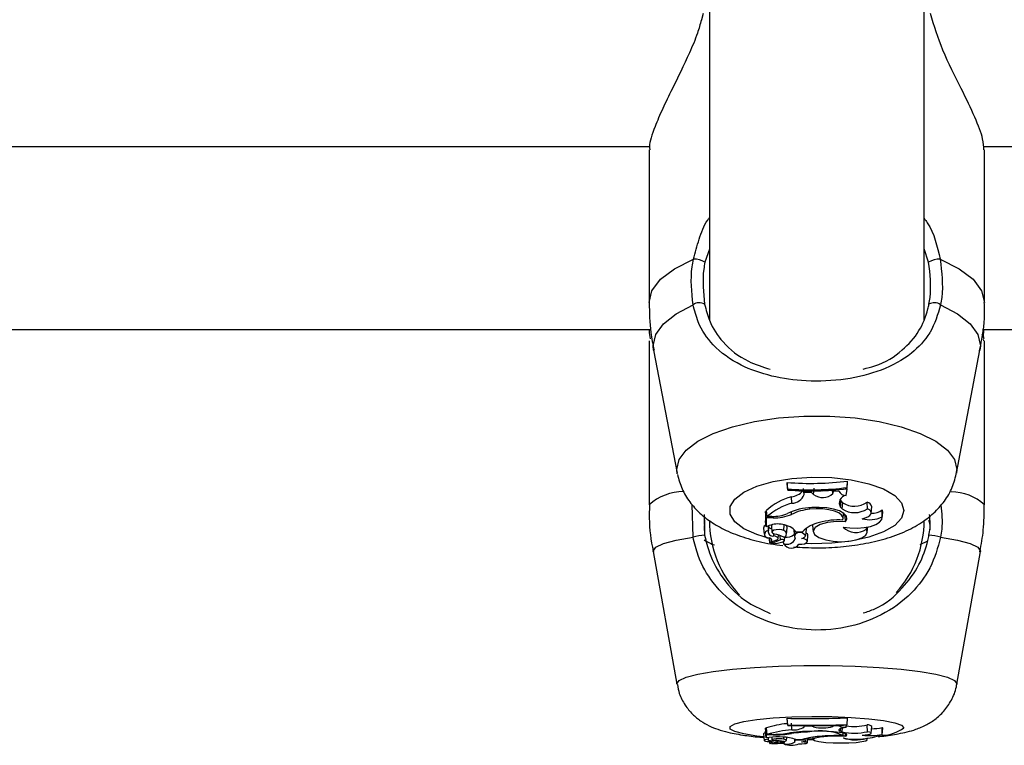
# Model space of a CAD drawing. Units: millimetres. Extents: x 0 to 42, y 0 to 29.8.
# Drawn here: x 11.1 to 11.2, y 8.8 to 8.9 of the extents above; entities that cross this region are included whole.
import ezdxf

# ---------------------------------------------------------------- set-up
doc = ezdxf.new("R2010")
doc.units = ezdxf.units.MM

msp = doc.modelspace()

# ---------------------------------------------------------------- linework, layer by layer
at = {"color": 7, "linetype": 'Continuous', "lineweight": 25}
for p, q in [((11.15222120222978, 8.883473343451453), (11.15222120222978, 8.845324407223988)), ((11.17355453556311, 8.845391645492542), (11.17355453556311, 8.883652949992015)), ((11.04622120222768, 8.862655057946053), (11.14625345448491, 8.862655057946053)), ((11.14622120223189, 8.862323431536087), (11.14622120223189, 8.847138705858558)), ((11.17944411422315, 8.862655057946053), (11.27955453556522, 8.862655057946053)), ((11.17955453556101, 8.847138705858558), (11.17955453556101, 8.862323431536087)), ((11.04622120222768, 8.84448216530025), (11.14637963937298, 8.84448216530025)), ((11.17936697222848, 8.84448216530025), (11.27955453556522, 8.84448216530025)), ((11.17946423978769, 8.84368012012129), (11.17948882203505, 8.84448216530025)), ((11.14622120223189, 8.843348102941391), (11.14622120223189, 8.827055499007388)), ((11.17947797220966, 8.843347663016878), (11.17944659067453, 8.843479945834067)), ((11.17955453556101, 8.827055499007388), (11.17955453556101, 8.843348102941391)), ((11.14666962009969, 8.842406408023354), (11.14900768214944, 8.830185683309178)), ((11.17676805564346, 8.830185683309178), (11.1791061176932, 8.842406408023354)), ((11.17680510595424, 8.830573513865334), (11.17676805564346, 8.830185683309178)), ((11.15994890435371, 8.829279499731703), (11.15994890435371, 8.8291245948884)), ((11.16000723012939, 8.82863599482269), (11.15994890435371, 8.829279499731703)), ((11.16000723012939, 8.828526616270613), (11.15994890435371, 8.8291245948884)), ((11.16589338205775, 8.828771100692471), (11.16595170783344, 8.829418256088257)), ((11.16589338205775, 8.828663237205294), (11.16595170783344, 8.829263351244954)), ((11.16595170783344, 8.829263351244954), (11.16595170783344, 8.829418256088257)), ((11.16000723012939, 8.82863599482269), (11.16000723012939, 8.828526616270613)), ((11.16162585922459, 8.828067502902083), (11.16156753345538, 8.828683638036138)), ((11.16162960821237, 8.828294678618894), (11.16161603087899, 8.828444389228512)), ((11.16162585922459, 8.828067502902083), (11.16162960821237, 8.828294678618894)), ((11.16235508956407, 8.82828702690083), (11.16162960821237, 8.828294678618894)), ((11.16235508956407, 8.82828702690083), (11.16236455946071, 8.828436626161263)), ((11.16257247479049, 8.828072503117093), (11.16235508956407, 8.82828702690083)), ((11.16257247479049, 8.828072503117093), (11.16262718583501, 8.828696299928758)), ((11.16449080951388, 8.828172467685308), (11.16445835859239, 8.828518028334674)), ((11.16449080951388, 8.828172467685308), (11.16456180070681, 8.828374450454657)), ((11.16456180070681, 8.828374450454657), (11.16454943212743, 8.82852408327447)), ((11.16507870468051, 8.828419962729134), (11.16456180070681, 8.828374450454657)), ((11.16580326930081, 8.827974485154305), (11.16589772351089, 8.828598518172333)), ((11.16589338205775, 8.828663237205294), (11.16589338205775, 8.828771100692471)), ((11.15059143086533, 8.823847119428667), (11.15051431311267, 8.827075937044391)), ((11.16039537239708, 8.82721478229527), (11.16036101004451, 8.827848917963149)), ((11.16521614828644, 8.827559509979483), (11.16530868752393, 8.827437293230131)), ((11.16525361979258, 8.82681388335812), (11.16530868752393, 8.827437293230131)), ((11.16546155536697, 8.827269920561287), (11.16530868752393, 8.827437293230131)), ((11.16540648763581, 8.826646510689066), (11.16546155536697, 8.827269920561287)), ((11.16791140794896, 8.826666283348736), (11.16788277486404, 8.827329319962365)), ((11.15169206415334, 8.826108506198583), (11.15174343827858, 8.824026251913674)), ((11.15790250248918, 8.826399452592328), (11.15778920513514, 8.826399452592328)), ((11.15778920513514, 8.826399452592328), (11.15778920513514, 8.825460477650124)), ((11.15784753091082, 8.825761098430327), (11.15778920513514, 8.826399452592328)), ((11.15797165628208, 8.82590819208679), (11.15788807175697, 8.82650196683636)), ((11.16037839746305, 8.82610959421504), (11.16036037526315, 8.826349212526395)), ((11.16220387859767, 8.826614084754556), (11.16219999722175, 8.82675553140485)), ((11.16540648763581, 8.826646510689066), (11.16525361979258, 8.82681388335812)), ((11.16550342064831, 8.82566696394429), (11.16555576649705, 8.826219503574064)), ((11.16829213728311, 8.826227983323513), (11.1683504248706, 8.826843241319846)), ((11.16936846325903, 8.825861915107865), (11.16939720090752, 8.826559827833043)), ((11.16938043109944, 8.82572141514307), (11.16943871868693, 8.826336673139405)), ((11.16943871868693, 8.826336673139405), (11.16939720090752, 8.826559827833043)), ((11.1517313112972, 8.824517772865693), (11.15177079226891, 8.825518559504584)), ((11.15784753091082, 8.824870313005945), (11.15782171080899, 8.825118592472286)), ((11.15856258802658, 8.825761098430327), (11.15784753091082, 8.825761098430327)), ((11.15784753091082, 8.825761098430327), (11.15784753091082, 8.824870313005945)), ((11.15841693333011, 8.82590819208679), (11.15797165628208, 8.82590819208679)), ((11.16570885441449, 8.82601037696668), (11.16553723301336, 8.826023872316604)), ((11.16570885441449, 8.82601037696668), (11.16574075380056, 8.826053913249522)), ((11.16574803335821, 8.825367555515836), (11.16570885441449, 8.82601037696668)), ((11.15760490690783, 8.8247455039159), (11.15766319449532, 8.824130245919564)), ((11.15815312170956, 8.82499139838839), (11.15784753091082, 8.824870313005945)), ((11.15808724201194, 8.82449692731689), (11.15809902300954, 8.824557431357222)), ((11.15812357523104, 8.824811023054705), (11.15814017751892, 8.824986269463434)), ((11.15837589294299, 8.824953850321357), (11.15843418053048, 8.824338592325022)), ((11.15861001059474, 8.823968663312979), (11.15861836865241, 8.824176465484204)), ((11.15960371515971, 8.824493045563079), (11.1596456409438, 8.825056303077039)), ((11.15989261977686, 8.824142881030896), (11.15995090736435, 8.82475813902723)), ((11.1606215151292, 8.824503415891892), (11.16067980271669, 8.823888157895556)), ((11.16073267641501, 8.824101159761417), (11.1606974409136, 8.824493037915227)), ((11.16081489855862, 8.824383248726337), (11.16146572642702, 8.824383248726337)), ((11.16181052616146, 8.824018048429634), (11.16186881374895, 8.82463330642597)), ((11.1624607003276, 8.82505294888189), (11.16246186615925, 8.824995837934548)), ((11.16246186615925, 8.824995837934548), (11.16252015374674, 8.824380579938214)), ((11.16781329901847, 8.824647768002935), (11.16781424959382, 8.824843908746123)), ((11.16790690193118, 8.824344685825643), (11.16795510622626, 8.824853509046639)), ((11.15817122730931, 8.823770990067478), (11.15821780335786, 8.823279353896915)), ((11.15885237526405, 8.823539380748164), (11.15824126832358, 8.823274472622739)), ((11.15838425648365, 8.823336456414664), (11.15839754082807, 8.823196232749924)), ((11.159277901518, 8.823582722936205), (11.15840650800293, 8.823204603943113)), ((11.15903388016801, 8.82371078171788), (11.15906670698689, 8.824057287100565)), ((11.159277901518, 8.823582722936205), (11.15925286521046, 8.823968340612799)), ((11.15955488946448, 8.823392012274363), (11.15958136322899, 8.823112566924056)), ((11.15959987081944, 8.823188090286031), (11.15958395707637, 8.823413773026354)), ((11.15966539993211, 8.823504833638033), (11.15970178930834, 8.823888943800613)), ((11.16111657935104, 8.823112566924056), (11.16111922624831, 8.823140506401057)), ((11.1619539255278, 8.823417148147076), (11.16201221311529, 8.824032406143411)), ((11.17314680268686, 8.823111306921065), (11.17390931619571, 8.823475908687803)), ((11.14663067257442, 8.822415309068376), (11.14897434939379, 8.809239906474838)), ((11.17680138839911, 8.809239906474838), (11.17914506521848, 8.822415309068376)), ((11.17680510595424, 8.809281709874291), (11.17680138839911, 8.809239906474838)), ((11.15994890435371, 8.8058568400114), (11.15994890435371, 8.80580416052161)), ((11.16000723012939, 8.80518649561367), (11.15994890435371, 8.8058568400114)), ((11.16000723012939, 8.805149298543556), (11.15994890435371, 8.80580416052161)), ((11.16589338205775, 8.805232441938754), (11.16595170783344, 8.805904027781079)), ((11.16589338205775, 8.805195760106539), (11.16595170783344, 8.805851348291291)), ((11.16595170783344, 8.805851348291291), (11.16595170783344, 8.805904027781079)), ((11.15789253125556, 8.804877403793423), (11.15778920513514, 8.804877403793423)), ((11.15778920513514, 8.804877403793423), (11.15778920513514, 8.804558080524858)), ((11.15784753091082, 8.804208811043472), (11.15778920513514, 8.804877403793423)), ((11.15797165628208, 8.80425883413254), (11.15788807175697, 8.804912266473998)), ((11.16000723012939, 8.80518649561367), (11.16000723012939, 8.805149298543556)), ((11.16039537239708, 8.804703174697227), (11.16036101004451, 8.805370332836658)), ((11.16162960821237, 8.805070422009454), (11.16162520303726, 8.805121263318446)), ((11.16162585922459, 8.804993164897287), (11.16162960821237, 8.805070422009454)), ((11.16235508956407, 8.805067819840309), (11.16162960821237, 8.805070422009454)), ((11.16235508956407, 8.805067819840309), (11.16235816274101, 8.805118690059146)), ((11.16257247479049, 8.804994865352676), (11.16235508956407, 8.805067819840309)), ((11.16449080951388, 8.805028860948541), (11.16456180070681, 8.805097550532473)), ((11.16456180070681, 8.805097550532473), (11.16455778430546, 8.805148660385157)), ((11.16507870468051, 8.805113028185382), (11.16456180070681, 8.805097550532473)), ((11.16507870468051, 8.805113028185382), (11.1650836250946, 8.805167652135626)), ((11.16540648763581, 8.804509918904586), (11.16525361979258, 8.804566838408343)), ((11.16580326930081, 8.80496153175148), (11.16583632041746, 8.805193779404922)), ((11.16589338205775, 8.805195760106539), (11.16589338205775, 8.805232441938754)), ((11.16791140794896, 8.80451664312057), (11.16788277486404, 8.805193629791141)), ((11.16829315644348, 8.80437314521661), (11.16835147838398, 8.805034070835832)), ((11.16936846325903, 8.804243096421652), (11.16939720090752, 8.804931943636566)), ((11.16938200847258, 8.804203917313124), (11.16944033041307, 8.804864842932346)), ((11.16944033041307, 8.804864842932346), (11.16939720090752, 8.804931943636566)), ((11.15760416571387, 8.804318976619987), (11.15766248765436, 8.803658051000765)), ((11.15784753091082, 8.803905875895238), (11.15782171080899, 8.804190184942238)), ((11.15856258802658, 8.804208811043472), (11.15784753091082, 8.804208811043472)), ((11.15784753091082, 8.804208811043472), (11.15784753091082, 8.803905875895238)), ((11.15815312170956, 8.803947054182707), (11.15784753091082, 8.803905875895238)), ((11.15841693333011, 8.80425883413254), (11.15797165628208, 8.80425883413254)), ((11.15808724201194, 8.803778896214197), (11.15809902300954, 8.80383919801373)), ((11.15841154647544, 8.80397930742785), (11.15843379949519, 8.803727128046726)), ((11.15861001059474, 8.80359924606507), (11.1586127451631, 8.803670624159658)), ((11.15903429759373, 8.803513822883597), (11.15904469114165, 8.803631606380373)), ((11.159277901518, 8.803467996830355), (11.15926996160962, 8.803596954714836)), ((11.15960371515971, 8.803777576121128), (11.15961741879007, 8.803972264263889)), ((11.15966569327719, 8.80344310816298), (11.15967659725699, 8.80356667606118)), ((11.15989346430819, 8.803663098748215), (11.15991815059428, 8.80394285279586)), ((11.16037839746305, 8.804327326254105), (11.16037250271209, 8.804410229119513)), ((11.16065823338802, 8.80380886578329), (11.16067853829604, 8.803578763118821)), ((11.16073267641501, 8.8036443049874), (11.1607220902692, 8.803769738133829)), ((11.16081489855862, 8.803740236802248), (11.16146572642702, 8.803740236802248)), ((11.16181085432184, 8.803617830281752), (11.16183152467361, 8.803852074288864)), ((11.16195437047401, 8.8034141150929), (11.16199621282121, 8.803888287917108)), ((11.16198415952333, 8.803751695524898), (11.1625397035058, 8.803748819917947)), ((11.16249870738415, 8.803973453058758), (11.16251863752981, 8.803747597338775)), ((11.1655049012761, 8.804184872177597), (11.16552149324184, 8.804372898418467)), ((11.16574803335821, 8.804074976364687), (11.1657357558991, 8.80428496855762)), ((11.16790843837447, 8.803735500893234), (11.16792277579586, 8.80389797781068)), ((11.15820345151699, 8.803527414728544), (11.15821779421399, 8.80336487802599)), ((11.15885237526405, 8.803453257172745), (11.15824126832358, 8.803363168156864)), ((11.15839320759543, 8.803385566952503), (11.15839752391305, 8.80333665285814)), ((11.15840650800293, 8.803339407464064), (11.15840349715893, 8.803387083833737)), ((11.159277901518, 8.803467996830355), (11.15840650800293, 8.803339407464064)), ((11.15957247779651, 8.803406141020195), (11.15958091082324, 8.803310574868522)), ((11.15959987081944, 8.803333791558124), (11.15959456884137, 8.803412523226942)), ((11.16111703175679, 8.803310574868522), (11.16111765443629, 8.803317631300999))]:
    msp.add_line(p, q, dxfattribs=at)
at = {"color": 8, "linetype": 'Continuous', "lineweight": 25}
for p, q in [((11.15159920877118, 8.875851610992187), (11.15141860700672, 8.875240542349342)), ((11.17400494552398, 8.851160429027638), (11.17355453556311, 8.852490246558025)), ((11.15222120222978, 8.852448070513912), (11.15177079226891, 8.851160429027638)), ((11.15856258802658, 8.825761098430327), (11.15856258802658, 8.825910141709645)), ((11.15966569631068, 8.823513799245017), (11.15970334720326, 8.823911555425932)), ((11.16525361979258, 8.804566838408343), (11.16527658400932, 8.804843534028079)), ((11.16540648763581, 8.804509918904586), (11.16543807061834, 8.804890461949212)), ((11.15856258802658, 8.804208811043472), (11.15856258802658, 8.804259497153366)), ((11.15966569631068, 8.803444557505872), (11.15967699105595, 8.803572568849248))]:
    msp.add_line(p, q, dxfattribs=at)
at = {"color": 8, "linetype": 'Continuous', "lineweight": 25, "flags": 128}
for points in [[(11.14622120223189, 8.847138705858558), (11.14650875918882, 8.848316755904259), (11.14736150737921, 8.849454155171603), (11.1487500211621, 8.850511655611928), (11.1506263873217, 8.851452766232201)], [(11.1751493504712, 8.851452766232201), (11.1770257166308, 8.850511655611928), (11.17841423041368, 8.849454155171603), (11.17926697860407, 8.848316755904259), (11.17955453556101, 8.847138705858558)], [(11.14666962009969, 8.842406408023354), (11.14662632881195, 8.842859567088528), (11.14688424515704, 8.843961994977352), (11.14764981282195, 8.845029452725546), (11.14889874721701, 8.846028079481123), (11.15059143086533, 8.846926197781604)], [(11.17518430692757, 8.846926197781604), (11.17687699057588, 8.846028079481123), (11.17812592497095, 8.845029452725546), (11.17889149263585, 8.843961994977352), (11.17914940898094, 8.842859567088528), (11.1791061176932, 8.842406408023354)], [(11.14901500193652, 8.83014915419766), (11.14897063183865, 8.830573513865334), (11.14920759924671, 8.831550802963282), (11.14991043183002, 8.832494811653126), (11.1510551954679, 8.83337339285115), (11.15260290660766, 8.8341566275284), (11.15450085980272, 8.834817843567322), (11.15668442253335, 8.835334524048756), (11.15907923618967, 8.835689074038596), (11.16160374826486, 8.835869419762174), (11.16417198952803, 8.835869419762174), (11.16669650160323, 8.835689074038596), (11.16909131525954, 8.835334524048756), (11.17127487799018, 8.834817843567322), (11.17317283118523, 8.8341566275284), (11.174720542325, 8.83337339285115), (11.17586530596288, 8.832494811653126), (11.17656813854619, 8.831550802963282), (11.17680510595424, 8.830573513865334)], [(11.15817588099693, 8.82372186779906), (11.15694163379989, 8.82409221649611), (11.1556484262966, 8.824681193728168), (11.15474549901774, 8.82536826780553), (11.15428152900661, 8.826116398386844), (11.15428152900661, 8.826885253558824), (11.15474549901774, 8.827633384140139), (11.1556484262966, 8.828320458217501), (11.15694163379989, 8.82890943544956), (11.15855540437635, 8.829368563921284), (11.16040273923651, 8.829673091897918), (11.16238404807988, 8.829806602197422), (11.16439251803389, 8.82976189724499), (11.16631987196343, 8.82954138709618), (11.1680622057193, 8.82915695951019), (11.16952558963771, 8.828629339077686), (11.17063113231286, 8.827986969952756), (11.17131923365295, 8.827264482421192), (11.17155279793664, 8.826500825972834), (11.17155279793664, 8.826500825972834)], [(11.17155279793664, 8.826500825972834), (11.17131923365295, 8.825737169524475), (11.17063113231286, 8.825014681992913), (11.16952558963771, 8.824372312867983), (11.1680622057193, 8.823844692435479), (11.16631987196343, 8.823460264849489), (11.16439251803389, 8.823239754700678), (11.16238404807988, 8.823195049748247), (11.16172267768339, 8.823219523412792)], [(11.14663067257442, 8.822415309068376), (11.14662632881195, 8.822464154083592), (11.14688424515704, 8.82283906385061), (11.14764981282195, 8.823202081096213), (11.14889874721701, 8.823541690541933), (11.15059143086533, 8.823847119428667)], [(11.17518430692757, 8.823847119428667), (11.17687699057588, 8.823541690541933), (11.17812592497095, 8.823202081096213), (11.17889149263585, 8.82283906385061), (11.17914940898094, 8.822464154083592), (11.17914506521848, 8.822415309068376)], [(11.14897434939379, 8.809239906474838), (11.14897063183865, 8.809281709874291), (11.14920759924671, 8.809614062885073), (11.14991043183002, 8.809935098012685), (11.1510551954679, 8.810233882790898), (11.15260290660766, 8.81050024246244), (11.15450085980272, 8.810725106468162), (11.15668442253335, 8.810900817334044), (11.15907923618967, 8.811021391437288), (11.16160374826486, 8.811082722771424), (11.16417198952803, 8.811082722771424), (11.16669650160323, 8.811021391437288), (11.16909131525954, 8.810900817334044), (11.17127487799018, 8.810725106468162), (11.17317283118523, 8.81050024246244), (11.174720542325, 8.810233882790898), (11.17586530596288, 8.809935098012685), (11.17656813854619, 8.809614062885073), (11.17680510595424, 8.809281709874291), (11.17680510595424, 8.809281709874291)], [(11.1576308402457, 8.804016691042476), (11.15694163379989, 8.80409276712371), (11.1556484262966, 8.804293064412164), (11.15474549901774, 8.804526722127902), (11.15428152900661, 8.804781143722984), (11.15428152900661, 8.805042613263367), (11.15474549901774, 8.805297034858452), (11.1556484262966, 8.80553069257419), (11.15694163379989, 8.805730989862646), (11.15855540437635, 8.805887128645153), (11.16040273923651, 8.805990691439535), (11.16238404807988, 8.806036095148738), (11.16439251803389, 8.806020892047046), (11.16631987196343, 8.805945901737608), (11.1680622057193, 8.805815166967419), (11.16952558963771, 8.805635735681772), (11.17063113231286, 8.805417281067726), (11.17131923365295, 8.805171580070066), (11.17155279793664, 8.804911878493177), (11.17155279793664, 8.804911878493177)], [(11.16251517828665, 8.803786798750945), (11.16238404807988, 8.803787661837614), (11.1619877028535, 8.80379184984191)]]:
    msp.add_lwpolyline(points, dxfattribs=at)
at = {"color": 7, "linetype": 'Continuous', "lineweight": 25, "flags": 128}
for points in [[(11.16345193235934, 8.828459434515262), (11.1636307726302, 8.828462149815989), (11.163772594561, 8.828473937566224)], [(11.16569953368832, 8.828638884070012), (11.16572791618408, 8.828631985248318), (11.16589772351089, 8.828598518172333)], [(11.16546745855784, 8.825536168725376), (11.16549607037674, 8.825782925330786), (11.1653591040043, 8.826024314231088), (11.16506561326991, 8.82624437899931), (11.16463499866574, 8.826428572788437), (11.16409572492433, 8.826564719915412), (11.16348343942658, 8.826643820705073), (11.16283861581819, 8.82666064639184), (11.16220387859767, 8.826614084754556)], [(11.16574803335821, 8.825367555515836), (11.16588449413611, 8.825651194275718), (11.16582327373598, 8.825938636733818), (11.16556858373275, 8.826210108673509), (11.16513794518204, 8.826446934548459), (11.16456098328275, 8.82663282224168), (11.16387738935138, 8.82675498385977), (11.16313419031142, 8.826805015458802), (11.1623825135395, 8.82677947518233)], [(11.16740360776433, 8.825673927685292), (11.16771027241426, 8.825756911447758), (11.16796283097948, 8.825863237612728), (11.16814937365119, 8.82598789219743), (11.16826110370715, 8.826124996912736), (11.16829275233532, 8.82626808636341), (11.16824282709334, 8.826410412934317), (11.16811368228694, 8.826545264985155), (11.16791140794896, 8.826666283348736)], [(11.15847417878109, 8.825101144299452), (11.15842315549103, 8.825061062523206), (11.15837589294299, 8.824953850321357)], [(11.16574803335821, 8.825367555515836), (11.1648322471889, 8.825394910662217), (11.16394963078998, 8.825297646655114), (11.1632125646699, 8.825088147785813), (11.16271489692104, 8.824793088824327), (11.1625199938651, 8.824450038612747), (11.1626526718374, 8.824102676553876), (11.16309603740837, 8.823795231063183), (11.16379363836572, 8.823566848116895)], [(11.16550048263321, 8.82484415627004), (11.16617505946294, 8.824755142483472), (11.16688720081463, 8.824737373177234), (11.16758633755432, 8.824792110149177), (11.16822282400512, 8.824915466528727), (11.16875146328511, 8.825098682783427), (11.16913471673639, 8.825328748733062), (11.16934536954401, 8.825589327402113), (11.16936846325903, 8.825861915107865)], [(11.15960371515971, 8.824493045563079), (11.15939880202788, 8.824562815938979), (11.15913663964718, 8.824593843250819), (11.15886440862864, 8.82458054360236), (11.15863110160715, 8.824525310493156), (11.15847870617757, 8.824438084067307), (11.15843464850788, 8.82433456221426), (11.15850685753041, 8.824233375464718), (11.15868233799468, 8.824152734107518)], [(11.16186881374895, 8.82463330642597), (11.16186914818855, 8.824638306364497), (11.16183754556901, 8.824716296859986)], [(11.16379363836572, 8.823566848116895), (11.16450816220811, 8.823430879181364), (11.16529682223417, 8.823383844991701), (11.16608577796007, 8.82343014925446), (11.16680116121626, 8.82356545660452), (11.16737599225985, 8.823777098515691), (11.16775645093895, 8.824045259426638), (11.16790691575379, 8.824344832027798), (11.16781329901847, 8.824647768002935)], [(11.15840650800293, 8.823204603943113), (11.15840140342965, 8.823202139746918), (11.15839833562085, 8.82319922371897), (11.15839755614771, 8.823196094983864), (11.15839912892977, 8.82319301010894), (11.15840292499334, 8.823190222064843), (11.15840863304781, 8.823187959481047), (11.15841578501251, 8.823186407897419), (11.15842379440108, 8.823185694549299)], [(11.15885237526405, 8.823539380748164), (11.15894875529654, 8.823591554069967), (11.15901048858528, 8.823650901421077), (11.15903414269795, 8.823714123029683), (11.15901840244234, 8.8237777037114), (11.15896414299233, 8.823838108317025), (11.15887438122737, 8.823891978290348), (11.15875410799094, 8.823936318407215), (11.15861001059474, 8.823968663312979)], [(11.16111572161753, 8.823140651741145), (11.16139759767158, 8.823149050609146), (11.16165165275979, 8.823196464684177), (11.1618423016626, 8.823276252728375), (11.16194284039578, 8.823377238917269), (11.16193918660847, 8.82348527822535), (11.16183185208267, 8.823585237704377), (11.16163587104852, 8.823663116138968), (11.16137869435609, 8.823708005181597)], [(11.16574803335821, 8.804074976364687), (11.16588449413611, 8.804171435228312), (11.16582327373598, 8.80426918764014), (11.16556858373275, 8.804361508854699), (11.16513794518204, 8.804442047758423), (11.16456098328275, 8.804505263785941), (11.16387738935138, 8.804546808075814), (11.16313419031142, 8.80456382264459), (11.1623825135395, 8.804555136997939)], [(11.16580326930081, 8.80496153175148), (11.16556593133116, 8.804919187428236), (11.16537237933428, 8.80487323405595), (11.16522581566597, 8.804824431942194), (11.16512866525094, 8.804773588527528), (11.16508253546189, 8.804721545026245), (11.16508818952525, 8.804669162508299), (11.16514553389343, 8.80461730765274), (11.16525361979258, 8.804566838408343)], [(11.15808724201194, 8.803778896214197), (11.1579008210084, 8.803753141652944), (11.15776382744174, 8.803722591688414), (11.15768330230692, 8.803688816483005), (11.15766338431705, 8.80365355196532), (11.15770509718784, 8.803618610609462), (11.15780629702215, 8.803585788280133), (11.15796178249894, 8.803556771931408), (11.15816356220308, 8.803533052903141)], [(11.15808724201194, 8.803778896214197), (11.15803430966924, 8.80375365402674), (11.15801686868026, 8.803727589600244), (11.15803547838293, 8.803701538828948), (11.15808954195832, 8.803676337169167), (11.1581773255708, 8.803652792845943), (11.15829601397269, 8.803631660933023), (11.15844180079015, 8.803613619137405), (11.15861001059474, 8.80359924606507)], [(11.15960371515971, 8.803777576121128), (11.15939880202788, 8.803801303383144), (11.15913663964718, 8.803811855041326), (11.15886440862864, 8.803807332144043), (11.15863110160715, 8.803788548664132), (11.15847870617757, 8.80375888501055), (11.15843464850788, 8.803723679665874), (11.15850685753041, 8.803689268434917), (11.15868233799468, 8.80366184420813)], [(11.15885237526405, 8.803453257172745), (11.15894875529654, 8.803471000091008), (11.15901048858528, 8.803491182727715), (11.15903414269795, 8.803512682908176), (11.15901840244234, 8.803534305200944), (11.15896414299233, 8.80355484738502), (11.15887438122737, 8.803573167294514), (11.15875410799094, 8.803588246324221), (11.15861001059474, 8.80359924606507)], [(11.15960860590238, 8.803553741584222), (11.15973130815142, 8.803579128984284), (11.15982109736949, 8.803606745054697), (11.15987564957444, 8.803635875018607), (11.1598935528111, 8.803665764915596), (11.15987434369641, 8.803695641116168), (11.159818519413, 8.803724730345328), (11.15972752484079, 8.80375227969698), (11.15960371515971, 8.803777576121128)], [(11.16176183524477, 8.803588951182393), (11.16181075019835, 8.803617033092195), (11.16177159562589, 8.803645372332499), (11.16165056217202, 8.80366948824741), (11.16146678617397, 8.803685567921855), (11.16124932405671, 8.803691069033341), (11.16103255828454, 8.803685121813047), (11.16085076122417, 8.803668666563091), (11.16073267641501, 8.8036443049874)], [(11.16574803335821, 8.804074976364687), (11.1648322471889, 8.804084279205862), (11.16394963078998, 8.804051202007242), (11.1632125646699, 8.803979956374693), (11.16271489692104, 8.803879613769404), (11.1625199938651, 8.80376295046997), (11.1626526718374, 8.8036448208128), (11.16309603740837, 8.803540265840585), (11.16379363836572, 8.803462598178099)], [(11.16379363836572, 8.803462598178099), (11.16450816220811, 8.803416358344673), (11.16529682223417, 8.803400363124245), (11.16608577796007, 8.803416110113721), (11.16680116121626, 8.803462124957505), (11.16737599225985, 8.803534099388134), (11.16775645093895, 8.80362529459978), (11.16790691575379, 8.803727172187642), (11.16781329901847, 8.803830193579799)], [(11.16740360776433, 8.804179166325623), (11.16771027241426, 8.804207387149287), (11.16796283097948, 8.804243546174417), (11.16814937365119, 8.804285938263535), (11.16826110370715, 8.804332564348917), (11.16829275233532, 8.804381225701881), (11.16824282709334, 8.804429627617399), (11.16811368228694, 8.804475487624638), (11.16791140794896, 8.80451664312057)], [(11.15821966163255, 8.803365860809697), (11.15831837499874, 8.80338479345924), (11.1583889929967, 8.803405741018016), (11.15842916737117, 8.803428006918347), (11.15843756220657, 8.803450850753839), (11.15841389835002, 8.803473512900064), (11.15835896269406, 8.803495239774287), (11.15827458201012, 8.803515308894319), (11.15816356220308, 8.803533052903141)], [(11.15821966163255, 8.803365860809697), (11.15821801741076, 8.803365242835707), (11.15821798015545, 8.803364588977079), (11.15821955377939, 8.803363967906309), (11.15822257301035, 8.803363444852302), (11.158226720749, 8.8033630747496), (11.15823156137277, 8.803362896468803), (11.15823658648777, 8.803362928734122), (11.15824126832358, 8.803363168156864)], [(11.15840650800293, 8.803339407464064), (11.15840140342965, 8.80333856944896), (11.15839833562085, 8.803337577776515), (11.15839755614771, 8.803336513767377), (11.15839912892977, 8.803335464674051), (11.15840292499334, 8.803334516525902), (11.15840863304781, 8.803333747074428), (11.15841578501251, 8.80333321941737), (11.15842379440108, 8.803332976824471)], [(11.16111572161753, 8.803317658826003), (11.16139759767158, 8.803320515083252), (11.16165165275979, 8.803336639493748), (11.1618423016626, 8.803363773528876), (11.16194284039578, 8.803398116553879), (11.16193918660847, 8.803434858178644), (11.16183185208267, 8.803468852043796), (11.16163587104852, 8.80349533666566), (11.16137869435609, 8.803510602372093)]]:
    msp.add_lwpolyline(points, dxfattribs=at)
at = {"color": 7, "linetype": 'Continuous', "lineweight": 25}
for centre, radius, start, end in [((11.15071193061674, 8.849401485441419), 0.00205306369554354, 58.95259456081772, 92.38798681623024), ((11.17506380717616, 8.849401485441428), 0.002053063695535011, 87.6120131837099, 121.0474054392676), ((11.15120789166788, 8.846103194595123), 0.0010282792257171, 58.61284433504847, 126.8346118101639), ((11.17456784612502, 8.846103194595122), 0.001028279225718522, 53.16538818989543, 121.3871556649), ((11.16228769654566, 8.85801433871264), 0.02882986160524485, 265.3468267874046, 277.3015151512037), ((11.16228811097039, 8.857553375730264), 0.02900719455522288, 265.4900881360892, 277.1396900981054), ((11.16228797475019, 8.857130691942281), 0.02869485913984942, 265.4411685762365, 277.2180892233333), ((11.16018814555527, 8.82954429360583), 0.001704165690723417, 275.8218926875008, 319.9400852146525), ((11.16036651496355, 8.828570588424004), 0.001356113199619416, 271.2193185325397, 338.2241744194557), ((11.16346942780298, 8.829316387885775), 0.001533549485470322, 234.2049992166112, 311.7609794116348), ((11.16577617586239, 8.82874240513892), 0.0007683977857701712, 204.8112010472951, 272.0206480791134), ((11.16187818118807, 8.822119889632319), 0.005926514481065995, 104.8326822688698, 132.3194921588655), ((11.16193925688603, 8.82144960316245), 0.005968322188752381, 104.9917415461415, 131.6651848179428), ((11.16586033739725, 8.827237003091502), 0.000739686798981519, 94.42486415609767, 214.8915932567535), ((11.16663023243676, 8.829008866777682), 0.002095170646267861, 236.0965111691194, 306.7141819220701), ((11.16778543729808, 8.826767673395006), 0.0005700188315954311, 7.618181719075442, 80.16787266459224), ((11.1585134103367, 8.83000434551554), 0.004097289436282333, 268.6507576999057, 291.0436272765119), ((11.15869584740975, 8.82997157393586), 0.004212583773160117, 268.1872231796015, 293.5413291152131), ((11.16242075875553, 8.821528698314852), 0.005250916149452752, 90.4173193358263, 117.6415063864345), ((11.16264102442693, 8.821477323408077), 0.005155328661368344, 94.86423372462234, 116.0331391710663), ((11.16664398224423, 8.828552323323024), 0.002272336837183045, 237.0032690012961, 303.9012439402176), ((11.16835425050379, 8.828011493469846), 0.001787478297970066, 267.9990374903937, 305.6953880119045), ((11.16288786889645, 8.825508831966948), 0.01066666666666727, 180, 223.8360713254344), ((11.1589828204082, 8.822978363922319), 0.002177316626518652, 76.18128430353275, 112.3996536788038), ((11.15930564186489, 8.823159919450502), 0.001942779010771143, 39.02652461047239, 84.17326049052392), ((11.16387820420697, 8.821937211870283), 0.003435570598884139, 102.3846904429095, 134.6042488309677), ((11.16498494657481, 8.818909052847996), 0.006644658205355508, 85.8357143366659, 106.1082844314419), ((11.16814300707919, 8.828308068734167), 0.002735947808746179, 254.3206512688197, 296.6096189814182), ((11.16288786889645, 8.825508831966948), 0.01066666666666727, 317.8177806516297, 0), ((11.15792642713425, 8.824730787093777), 0.0003218568639168102, 107.4140817925721, 177.3792514895853), ((11.15807196939626, 8.824129833200379), 0.0003674116807706905, 87.61763529604248, 284.4356226292714), ((11.15848034963182, 8.824363148352887), 0.0004152474106087936, 161.2059804788688, 288.1948724135487), ((11.15858962407721, 8.825285439030269), 0.0006435689485195367, 223.9401560767894, 253.1267004941528), ((11.15811365243258, 8.820987160577308), 0.003216249219776271, 62.30189929008192, 79.81562211616908), ((11.15954043177401, 8.824163462723448), 0.0003356033895614926, 281.7205780314038, 79.13089111282451), ((11.15977251206214, 8.825275000141955), 0.00144876869247161, 266.9742626900291, 307.6320847977477), ((11.15965566455981, 8.824766791743139), 0.0002953695704146478, 358.3213062945432, 54.90006159155225), ((11.16094622165273, 8.824533938868626), 0.0003261379746854029, 166.3315466736722, 185.3701224252872), ((11.16102217074858, 8.823917204088831), 0.0003429965869302836, 147.5665759307184, 215.8956032066865), ((11.16119963149163, 8.823718654824452), 0.0006036199718190803, 21.3479453622369, 140.6774766746593), ((11.1617662943061, 8.824000001734023), 0.0002480445654760188, 7.506546117558739, 74.76162312304413), ((11.1667719517733, 8.826101006653682), 0.001787821764343885, 224.668719200855, 305.6242485897508), ((11.15180924936872, 8.819809151774775), 0.004217613623968381, 90.89407211712972, 106.7828878144309), ((11.15817215342305, 8.823525985473864), 0.0002481845792322311, 281.0358341039147, 91.98376147123207), ((11.15823226602502, 8.823283346357405), 1.264059121360952e-05, 184.3371488356264, 315.4120624086394), ((11.15832866317404, 8.826970336916597), 0.003785837793502333, 271.439890423075, 288.2098708421387), ((11.15942336555078, 8.823275753831412), 0.0003396907654496791, 44.48888858968291, 115.3549583749127), ((11.15948246768141, 8.823561045975149), 0.0001892220497024934, 278.8968699934616, 345.5408698580547), ((11.15990765308611, 8.824025257112574), 0.0008919519152623064, 249.8141761812869, 339.7201691039395), ((11.16037308368524, 8.82365286657639), 0.000902150284557534, 211.0099693505917, 325.4050582918774), ((11.16119990299242, 8.8244391245679), 0.0007526632107073754, 283.741687977394, 318.2960134183814), ((11.17396648842417, 8.819809151774754), 0.00421761362398975, 73.21711218560657, 89.10592788282655), ((11.16228668924653, 8.890299798187053), 0.08447531250998899, 268.4141838970558, 272.4865966691963), ((11.16085754611471, 8.795356482932434), 0.01000653671629197, 95.3768169690986, 107.2627121251004), ((11.16138130758018, 8.792492841915186), 0.01225007325829009, 94.61638795082149, 106.1609896600625), ((11.1623616362387, 8.790589941782915), 0.0139652108202993, 89.91434560605491, 99.79985408724502), ((11.16228716635021, 8.890163842646405), 0.08500792679446388, 268.4631269806129, 272.4313375448859), ((11.16228700952767, 8.889204664918791), 0.08408627718349675, 268.4463844714318, 272.4581100833657), ((11.16057513110771, 8.806696019106193), 0.002000935289407201, 264.845750354336, 301.676220254508), ((11.16329940802292, 8.79954131663404), 0.005077177792998122, 64.72148399240764, 102.4610148419609), ((11.16346410869953, 8.808822702875942), 0.003930311836519168, 256.8876726216246, 285.1428388196107), ((11.16568461042365, 8.8062024619841), 0.001246590458553492, 240.9186878156397, 275.4620677155277), ((11.16662029172967, 8.810470719837655), 0.00542600617614774, 261.4322968948209, 283.4544719596716), ((11.16796148101074, 8.80465664221346), 0.0005427248991088361, 44.06170496630624, 98.33845674755855), ((11.16839605095124, 8.809283259754471), 0.004465003157098221, 269.1841442299582, 282.9571071001429), ((11.15779748155637, 8.804150350210648), 0.0002565265695558044, 91.23730254067921, 138.9023140242229), ((11.15898471707446, 8.797821692591508), 0.006181553645633605, 85.19164925889423, 97.73135832784155), ((11.15852800183165, 8.815702627530817), 0.01144433237696613, 269.4439294430722, 277.3125595878806), ((11.15871600199282, 8.815827862702875), 0.01162006442791622, 269.2435301700611, 278.225098924152), ((11.15820931920633, 8.795586449745816), 0.008089236212158474, 80.0387956827141, 86.64771204178216), ((11.15948472464608, 8.800194540754303), 0.003786993940057189, 69.43633480208632, 89.72540709773318), ((11.1625589825724, 8.790923052554673), 0.01358048249615633, 91.49834722457919, 99.23984169005654), ((11.16074947827057, 8.803579806464109), 6.665104542894555e-05, 104.6010387264149, 265.5559675310016), ((11.16128956349578, 8.804922460636872), 0.001414668890619376, 273.6122988752481, 289.5019579458669), ((11.16355341894021, 8.79712432833187), 0.006937485489572762, 93.40512457729828, 107.5134263742501), ((11.16498181633408, 8.78504955786106), 0.01908893850469549, 88.54217916451847, 95.53274881909105), ((11.1666429944541, 8.810456255067), 0.006073537920201249, 258.2530744990332, 282.0545347043371), ((11.16682150344257, 8.81092021423952), 0.007146391163400774, 259.3475279344077, 290.8791514814801), ((11.16678167155981, 8.808184709707954), 0.004475049264961113, 253.3636647164572, 283.3282027409129), ((11.1681395070333, 8.81178804530663), 0.007644382714233998, 264.4757711618803, 279.2513557848378), ((11.15834345558896, 8.813965633964136), 0.01063296064952727, 270.4329103450225, 276.3080011946215), ((11.15942236275953, 8.802638374612082), 0.0008421057388218245, 73.20439105005066, 99.87781358238578), ((11.15953007809363, 8.803610830750387), 0.0002145672217224865, 265.0950856316144, 309.2018764400945), ((11.15995517786159, 8.804806066130338), 0.001514541353080111, 256.4321243242586, 301.4020079145038), ((11.16037673052242, 8.805104815027116), 0.001933917042129288, 246.3153341068752, 292.4651493455927)]:
    msp.add_arc(centre, radius, start, end, dxfattribs=at)
at = {"color": 8, "linetype": 'Continuous', "lineweight": 25}
for centre, radius, start, end in [((11.14965374209959, 8.823225417485885), 0.005143136630964046, 90.2381251203548, 131.8668681011909), ((11.17617969275413, 8.823311393127229), 0.005040624248342178, 47.96929677785191, 89.29969400550947), ((11.16924896358934, 8.808073522723651), 0.003911987594547027, 271.6251115709067, 306.0801629273685)]:
    msp.add_arc(centre, radius, start, end, dxfattribs=at)
at = {"color": 7, "linetype": 'Continuous', "lineweight": 25}
for points, knots in [([(11.15141860700672, 8.875240542349342), (11.15129544518361, 8.874793735394238), (11.15098577600054, 8.873670316291792), (11.14996946561286, 8.87131063896978), (11.14871353416973, 8.868775391351983), (11.14753270960645, 8.866357315502073), (11.14668954049745, 8.864379442993782), (11.14617670350959, 8.862887228202203), (11.14627546446103, 8.862428345119712), (11.14629776558324, 8.862324725140821)], [0, 0, 0, 0, 0.08140004841190336, 0.2046663962632562, 0.4461679183832339, 0.5885941055220908, 0.7362534784099253, 0.9404436335919074, 0.9999999999999999, 0.9999999999999999, 0.9999999999999999, 0.9999999999999999]), ([(11.17947797220966, 8.862322137931352), (11.17947168857367, 8.862650200343328), (11.17945691925483, 8.863421291853859), (11.17861089216505, 8.865567085013174), (11.17720968651849, 8.868525272047592), (11.17538233154995, 8.872001975725778), (11.17456038657372, 8.874626110518546), (11.17417652902171, 8.875851610992187)], [0, 0, 0, 0, 0.1404285217245205, 0.3300690264587678, 0.5379873466722299, 0.7842348925667078, 0.9999999999999999, 0.9999999999999999, 0.9999999999999999, 0.9999999999999999]), ([(11.15059143086533, 8.846926197781604), (11.15045924187626, 8.848178450645854), (11.15030041310863, 8.84968306748728), (11.15057956600868, 8.851198575515408), (11.1506263873217, 8.851452766232201)], [0, 0, 0, 0, 0.8322735926987108, 0.9999999999999999, 0.9999999999999999, 0.9999999999999999, 0.9999999999999999]), ([(11.15177079226891, 8.851160429027638), (11.15172835662792, 8.850925556896916), (11.15147545318983, 8.849525790851837), (11.15162171680129, 8.84813687093035), (11.15174343827858, 8.846981003226775)], [0, 0, 0, 0, 0.1677938477987717, 1, 1, 1, 1]), ([(11.17403229951431, 8.846981003226775), (11.17407228788157, 8.847206960515553), (11.17431107251907, 8.84855623114085), (11.17414402130121, 8.849977322503314), (11.17400494552398, 8.851160429027638)], [0, 0, 0, 0, 0.1674662477204645, 1, 1, 1, 1]), ([(11.1751493504712, 8.851452766232201), (11.17530321501443, 8.850171665820705), (11.17548805484153, 8.848632660318916), (11.17522790293815, 8.847171121138784), (11.17518430692757, 8.846926197781604)], [0, 0, 0, 0, 0.8324209432703358, 1, 1, 1, 1]), ([(11.14623957285162, 8.847127481554343), (11.14625288055087, 8.84613947829765), (11.14627432356886, 8.844547484730072), (11.14659764696125, 8.842992146424134), (11.14672031340933, 8.842402062842098)], [0, 0, 0, 0, 0.6206075682809141, 0.9999999999999999, 0.9999999999999999, 0.9999999999999999, 0.9999999999999999]), ([(11.17518430692757, 8.846926197781604), (11.17490238606369, 8.845959125556856), (11.1746133829399, 8.844967759078871), (11.17363143291576, 8.843378804505846), (11.17224692784353, 8.841878110847324), (11.1694424359007, 8.840345821314415), (11.16579268641686, 8.839417881878921), (11.16193569440569, 8.839245448010061), (11.15831769841967, 8.839761388054239), (11.1550998486582, 8.840897926903121), (11.15263994058031, 8.842646520944577), (11.15114789965726, 8.844792995796338), (11.15074222187481, 8.846348146172128), (11.15059143086533, 8.846926197781604)], [0, 0, 0, 0, 0.09288694443564542, 0.09522039884872363, 0.1905563961705624, 0.3071074673264284, 0.4180121862136532, 0.530116709486013, 0.6302338713029991, 0.7334017852285718, 0.8522967726278241, 0.9450985000313932, 1, 1, 1, 1]), ([(11.15174343827858, 8.846981003226775), (11.15188277096505, 8.846433943759804), (11.15225639121881, 8.844967005153691), (11.15362335457981, 8.842955622149498), (11.1556415339918, 8.841366602888396), (11.15750956081741, 8.840760730723355), (11.15825859775052, 8.840517789550276)], [0, 0, 0, 0, 0.160220880225747, 0.4296318936029605, 0.7712951595226141, 1, 1, 1, 1]), ([(11.16750349939836, 8.840546122251798), (11.16789317152356, 8.840639172250102), (11.16943951871826, 8.841008425256767), (11.1713380594974, 8.842246083094137), (11.17306710021337, 8.844133769650808), (11.17379279806602, 8.845854369416735), (11.17399869070081, 8.846822904702192), (11.17403229951431, 8.846981003226775)], [0, 0, 0, 0, 0.1123289890423968, 0.4457583846949032, 0.7216487578228895, 0.9545634306103313, 1, 1, 1, 1]), ([(11.17905321510442, 8.842364075146635), (11.17913548990339, 8.842736970278683), (11.17945890028244, 8.844202767309158), (11.17961222448267, 8.84582269724696), (11.17954213971848, 8.847045670778192), (11.17953616494127, 8.847149930162775)], [0, 0, 0, 0, 0.2378687437372827, 0.9350277551234764, 1, 1, 1, 1]), ([(11.14624091544028, 8.84448216530025), (11.14623892468813, 8.844433125178497), (11.14622623126324, 8.844120435775066), (11.14627308169445, 8.8438097156207), (11.14631258441633, 8.843547726744195)], [0, 0, 0, 0, 0.1568333343363694, 1, 1, 1, 1]), ([(11.17951784041198, 8.843509856546907), (11.17949248650486, 8.843617930468127), (11.17945772890468, 8.843766088703644), (11.17935764872727, 8.843966491672187), (11.17933057196523, 8.84402071083556)], [0, 0, 0, 0, 0.7294493002449309, 1, 1, 1, 1]), ([(11.14903725648613, 8.83007807075145), (11.14917033209586, 8.829589421258104), (11.14943869824811, 8.828603989107172), (11.15024122211278, 8.827307897859143), (11.151268130042, 8.826176087372328), (11.15255044727173, 8.825201975827094), (11.15413237141023, 8.824353269181236), (11.15605504125861, 8.823662596634021), (11.15789145001292, 8.823206038039524), (11.15910255424528, 8.823066711500402), (11.15950929226206, 8.823019919986763)], [0, 0, 0, 0, 0.11025833928802, 0.222351836893181, 0.336544304606493, 0.4589822821858909, 0.5970252507873085, 0.7545120046376458, 0.9175551552802756, 1, 1, 1, 1]), ([(11.16060575159903, 8.822878506950337), (11.16137948681056, 8.822833488626022), (11.16292255193046, 8.822743708291648), (11.16526156856076, 8.822855154181726), (11.16754184291709, 8.823149441727091), (11.16974814543125, 8.823661787516759), (11.171751276663, 8.824394099917662), (11.17344608032911, 8.825333926790021), (11.17479783088302, 8.826441325355), (11.1758216055256, 8.827706668349716), (11.17655951021429, 8.829133181389722), (11.17675066739165, 8.830178760739194), (11.17684534769804, 8.830696637046715)], [0, 0, 0, 0, 0.1078390075299114, 0.2150640278556928, 0.3233632343800921, 0.4347969172393727, 0.5528814996212132, 0.6606644026084517, 0.7528235195917657, 0.8378060590504575, 0.9196652083042991, 1, 1, 1, 1]), ([(11.14626433650433, 8.827058134073656), (11.14625224806955, 8.826754434995323), (11.14619624857146, 8.825347553438046), (11.14634138785078, 8.823779739961061), (11.14662140301213, 8.822558616725777), (11.14665465126729, 8.822413623802145)], [0, 0, 0, 0, 0.1952396638068195, 0.9044448990922589, 1, 1, 1, 1]), ([(11.17910168304242, 8.822402582141759), (11.179233838687, 8.823116345493213), (11.17951829753857, 8.824652687765145), (11.17951380607847, 8.826215899003868), (11.17951140128856, 8.82705286394112)], [0, 0, 0, 0, 0.4645861566758785, 0.9999999999999999, 0.9999999999999999, 0.9999999999999999, 0.9999999999999999]), ([(11.17403229951431, 8.824026251913674), (11.17407636308762, 8.824263955174898), (11.17420321931626, 8.82494828776509), (11.17413441205904, 8.82564482179743), (11.1740895050364, 8.826099414391624)], [0, 0, 0, 0, 0.3473504910198159, 1, 1, 1, 1]), ([(11.17520789657873, 8.82703269200155), (11.17529701693736, 8.826225653593974), (11.17541517016803, 8.825155705081746), (11.17522984534998, 8.824105241623055), (11.17518430692757, 8.823847119428667)], [0, 0, 0, 0, 0.7542777978119727, 1, 1, 1, 1]), ([(11.15782171080899, 8.825118592472299), (11.15782170188031, 8.825118681836466), (11.15782165723061, 8.825119128720306), (11.15782146866971, 8.825121058539978), (11.15782071343783, 8.825128893416572), (11.15781769036035, 8.825160547004664), (11.15780704399545, 8.825272485507954), (11.15779697278869, 8.825378619403311), (11.15778920513514, 8.825460477650124)], [0, 0, 0, 0, 0.0008304695328729091, 0.004152933162433267, 0.01744181871158383, 0.07059000415537538, 0.2831708232961723, 1, 1, 1, 1]), ([(11.17400494552398, 8.825518559504584), (11.17405955728506, 8.825296880721679), (11.17413613291522, 8.824986046715273), (11.17411879351246, 8.824657088414648), (11.17411382012379, 8.824562734675322)], [0, 0, 0, 0, 0.7131741647894128, 1, 1, 1, 1]), ([(11.15809902300954, 8.824557431357222), (11.15809901665114, 8.824558010202725), (11.15809898485854, 8.824560904485118), (11.15809871411448, 8.824573026845627), (11.15809697623892, 8.82462133895968), (11.15809086305531, 8.824753503473048), (11.15808446477897, 8.824876278013987), (11.15807997580653, 8.824962415514298)], [0, 0, 0, 0, 0.004246710785713275, 0.02123395660150493, 0.0891843623070903, 0.3609800397216907, 1, 1, 1, 1]), ([(11.15809902300954, 8.824557431357222), (11.1580990876855, 8.82455799384944), (11.15809941107638, 8.82456080640685), (11.15810068079369, 8.824572546275663), (11.1581053773217, 8.82461916600814), (11.1581131735876, 8.824700612170759), (11.15811986127535, 8.824772971775893), (11.15812329418343, 8.824810115237534)], [0, 0, 0, 0, 0.006557043258188129, 0.03278633923926481, 0.1377061473667691, 0.557369355757712, 1, 1, 1, 1]), ([(11.17518430692757, 8.823847119428667), (11.1749023860637, 8.822797988726359), (11.1746133829399, 8.821722502343151), (11.17363143291576, 8.81987262776751), (11.17224692784353, 8.818030770375685), (11.1694424359007, 8.816005258068959), (11.16579268641686, 8.81472805244117), (11.16193569440569, 8.81448654149676), (11.15831769841967, 8.815204048535778), (11.1550998486582, 8.816747078735993), (11.15263994058031, 8.81900081059787), (11.15114789965726, 8.821552640875465), (11.15074222187481, 8.823225365356736), (11.15059143086533, 8.823847119428667)], [0, 0, 0, 0, 0.09288694443564699, 0.09522039884872334, 0.1905563961705691, 0.307107467326432, 0.418012186213655, 0.5301167094860133, 0.6302338713029987, 0.7334017852285697, 0.8522967726278188, 0.9450985000313895, 1, 1, 1, 1]), ([(11.15169409256635, 8.823574330824277), (11.15187067716997, 8.82346597135844), (11.15222255332829, 8.823250045893955), (11.15255198640724, 8.823130954573529), (11.15271609765836, 8.823071627727375)], [0, 0, 0, 0, 0.5018373636270193, 1, 1, 1, 1]), ([(11.15174343827858, 8.824026251913674), (11.15188277096505, 8.823438598992036), (11.15225639121881, 8.821862809137746), (11.15362335457981, 8.819474275444417), (11.15564153399181, 8.81742715382178), (11.15750956081743, 8.816603905156176), (11.15825859775054, 8.816273800873294)], [0, 0, 0, 0, 0.1602208802253981, 0.4296318936020126, 0.7712951595209447, 1, 1, 1, 1]), ([(11.15821966163255, 8.823282390409465), (11.15821897095533, 8.82329133234247), (11.15821551756833, 8.823336042019388), (11.1582032860891, 8.823496493007069), (11.15819200370816, 8.823648125217794), (11.15818338615237, 8.823763942884485)], [0, 0, 0, 0, 0.05575605433081351, 0.2787803458506732, 1, 1, 1, 1]), ([(11.15840650800293, 8.823204603943113), (11.1584054018761, 8.823221223726096), (11.15840235077638, 8.823267067126258), (11.15839927352929, 8.823312899317122), (11.15839731188835, 8.823342115788753)], [0, 0, 0, 0, 0.3625338199740302, 1, 1, 1, 1]), ([(11.16750349939834, 8.81631269510071), (11.16789317152355, 8.816440134583098), (11.16943951871825, 8.816945856376734), (11.1713380594974, 8.818579090789848), (11.17306710021337, 8.820894179892296), (11.17379279806602, 8.822831319519334), (11.17399869070081, 8.823858569169877), (11.17403229951431, 8.824026251913674)], [0, 0, 0, 0, 0.1123289890441352, 0.4457583846959925, 0.7216487578234374, 0.9545634306104337, 1, 1, 1, 1]), ([(11.14902842154256, 8.809198079040879), (11.1490802215294, 8.808901053598024), (11.1492066568043, 8.80817606319134), (11.14975325987236, 8.80717305339159), (11.15049831220257, 8.80625518720569), (11.15134007847198, 8.805569893932702), (11.1522097371715, 8.805076321717687), (11.15311696078974, 8.804716452948501), (11.15424143614216, 8.8044038655322), (11.15565368878962, 8.804161301020903), (11.15687474097508, 8.804003672930225), (11.15757418636343, 8.80395595489817), (11.15763657536618, 8.80395169855381)], [0, 0, 0, 0, 0.06938634732092908, 0.1693606974500035, 0.2615152126336546, 0.3488693410285858, 0.4354570306512294, 0.5287476637284114, 0.6442947834595999, 0.8251531340861498, 0.9844040410020969, 1, 1, 1, 1]), ([(11.16899767939915, 8.804037473510846), (11.16910764089874, 8.80404745403734), (11.16985393145961, 8.8041151902245), (11.17109900405834, 8.804319791944938), (11.17248415447065, 8.804634923993536), (11.17374478689318, 8.805152006355058), (11.17476126010907, 8.805796707458233), (11.17566659930407, 8.806661777283445), (11.17637983280466, 8.807797643209923), (11.17674915330641, 8.80872905901315), (11.17679478303723, 8.809254252946962), (11.17679956101709, 8.809309247048356)], [0, 0, 0, 0, 0.031291904930758, 0.2123729975414342, 0.4233740204907349, 0.54800101784333, 0.6498429723528604, 0.7566391396582265, 0.8693322929101994, 0.9863175244990702, 1, 1, 1, 1]), ([(11.15782171080899, 8.804190184942245), (11.15782170188031, 8.804190284450375), (11.15782165723061, 8.804190782061182), (11.15782146866971, 8.804192898009301), (11.15782071343783, 8.804201408764257), (11.15781769036034, 8.804235575238877), (11.15780704399546, 8.804356057074212), (11.15779697278869, 8.80447011256357), (11.15778920513514, 8.804558080524858)], [0, 0, 0, 0, 0.0008304695326980163, 0.004152933161725189, 0.0174418187114229, 0.0705900041548751, 0.2831708232960867, 1, 1, 1, 1]), ([(11.15809902300954, 8.80383919801373), (11.15809901665428, 8.803839801534751), (11.15809898487737, 8.803842819197088), (11.15809871321044, 8.803855488422457), (11.15809761197122, 8.803888253202475), (11.1580962636108, 8.803918579492839), (11.15809534373592, 8.803939268614497)], [0, 0, 0, 0, 0.0180664485189188, 0.0903339556526459, 0.379410035578415, 1, 1, 1, 1]), ([(11.15809902300954, 8.80383919801373), (11.15809908768728, 8.803839795603325), (11.15809941108704, 8.803842783653648), (11.15810068028188, 8.80385531971527), (11.15810382423271, 8.803888688670133), (11.15810655387291, 8.803919621212948), (11.15810844342475, 8.803941033794452)], [0, 0, 0, 0, 0.01754651450916294, 0.08773557753419021, 0.3684988519402541, 0.9999999999999999, 0.9999999999999999, 0.9999999999999999, 0.9999999999999999]), ([(11.15821966163255, 8.803365860809697), (11.15821897135616, 8.80337532462855), (11.1582155199733, 8.803422643735415), (11.15821165810961, 8.803475800151658), (11.15820856775525, 8.803519506322733), (11.15820815505259, 8.803525343081581)], [0, 0, 0, 0, 0.1780463232829543, 0.8902318533480333, 1, 1, 1, 1])]:
    msp.add_open_spline(points, degree=3, knots=knots, dxfattribs=at)
at = {"color": 8, "linetype": 'Continuous', "lineweight": 25}
for points, knots in [([(11.1506263873217, 8.851452766232201), (11.1508045996904, 8.852114596224666), (11.15116150117364, 8.853440026707924), (11.15169028603484, 8.854867043489275), (11.1521614315931, 8.855499955531611), (11.15222120222978, 8.855580248245976)], [0, 0, 0, 0, 0.4654716306499322, 0.9321884704198343, 0.9999999999999999, 0.9999999999999999, 0.9999999999999999, 0.9999999999999999]), ([(11.17355453556311, 8.855515922760253), (11.17366283174792, 8.855368124814857), (11.17452389003653, 8.854192989733646), (11.1748576061638, 8.852730935982406), (11.1751493504712, 8.851452766232201)], [0, 0, 0, 0, 0.1257710264611326, 1, 1, 1, 1])]:
    msp.add_open_spline(points, degree=3, knots=knots, dxfattribs=at)

doc.saveas('drawing.dxf')
